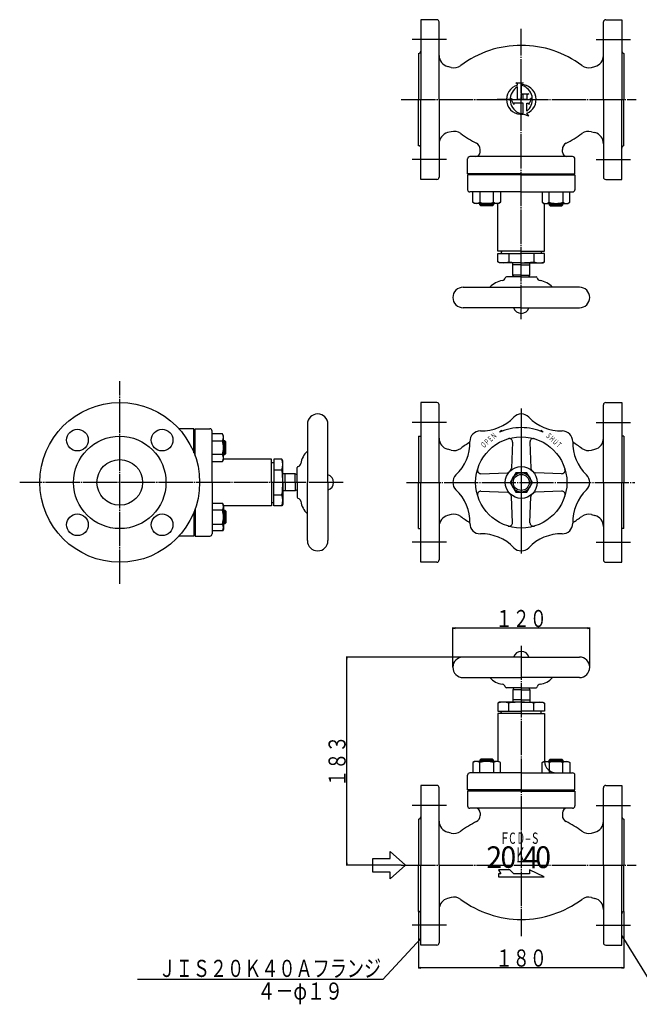
# Model space of a CAD drawing. Extents: x 176 to 1055, y -6 to 858.
import ezdxf
from ezdxf.enums import TextEntityAlignment as Align

# ---------------------------------------------------------------- set-up
doc = ezdxf.new("R2010")
doc.units = 0
doc.header["$MEASUREMENT"] = 0
doc.linetypes.add('EXLTYPE3', pattern=[33, 30, -1, 1, -1])
doc.layers.add('LAY-1', color=7, linetype='CONTINUOUS')
doc.layers.add('LAY-3', color=1, linetype='CONTINUOUS')
doc.styles.add('EXCADSTD', font='monotxt', dxfattribs={"bigfont": 'extfont'})

msp = doc.modelspace()

# ---------------------------------------------------------------- linework, layer by layer
at = {"layer": 'LAY-1', "color": 7, "linetype": 'CONTINUOUS'}
for p, q in [((541.304683, 858.054683), (527.304683, 858.054683)), ((527.304683, 858.054683), (527.304683, 788.054683)), ((543.304683, 788.054683), (543.304683, 856.054683)), ((687.304683, 788.054683), (687.304683, 856.054683)), ((689.304683, 858.054683), (703.304683, 858.054683)), ((703.304683, 858.054683), (703.304683, 788.054683)), ((525.304683, 828.554683), (525.304683, 788.054683)), ((705.304683, 828.554683), (705.304683, 788.054683)), ((553.7111, 816.266292), (550.716492, 817.068694)), ((676.898266, 816.266292), (679.892873, 817.068694)), ((612.054683, 801.867183), (610.429683, 802.679683)), ((610.429683, 802.679683), (616.929683, 802.679683)), ((616.929683, 802.679683), (615.304683, 801.867183)), ((612.054683, 800.693781), (612.054683, 801.867183)), ((612.054683, 788.054683), (612.054683, 799.313013)), ((615.304683, 801.867183), (615.304683, 801.113386)), ((615.304683, 800.287183), (615.304683, 788.054683)), ((525.304683, 747.554683), (525.304683, 788.054683)), ((527.304683, 718.054683), (527.304683, 788.054683)), ((543.304683, 788.054683), (543.304683, 720.054683)), ((608.804683, 783.721349), (605.887259, 789.679683)), ((605.887259, 789.679683), (607.721349, 788.054683)), ((607.721349, 788.054683), (612.054683, 788.054683)), ((616.929683, 792.117183), (615.304683, 792.929683)), ((615.304683, 792.929683), (621.804683, 792.929683)), ((615.304683, 788.054683), (616.929683, 788.054683)), ((616.929683, 788.054683), (616.929683, 792.117183)), ((621.804683, 792.929683), (620.179683, 792.117183)), ((620.179683, 792.117183), (620.179683, 788.054683)), ((620.179683, 788.054683), (622.888016, 788.054683)), ((621.804683, 783.721349), (624.742323, 789.679683)), ((624.742323, 789.679683), (622.888016, 788.054683)), ((687.304683, 788.054683), (687.304683, 720.054683)), ((703.304683, 718.054683), (703.304683, 788.054683)), ((705.304683, 747.554683), (705.304683, 788.054683)), ((616.929683, 784.804683), (608.804683, 784.804683)), ((608.804683, 784.804683), (608.804683, 783.721349)), ((616.929683, 776.057326), (616.929683, 784.804683)), ((620.179683, 777.906561), (620.179683, 784.804683)), ((620.179683, 784.804683), (621.804683, 784.804683)), ((621.804683, 784.804683), (621.804683, 783.721349)), ((621.804683, 773.429683), (616.929683, 775.212085)), ((621.804683, 773.429683), (620.179683, 776.051474)), ((553.7111, 759.843074), (550.716492, 759.040671)), ((676.898266, 759.843074), (679.892873, 759.040671)), ((579.304683, 742.054683), (579.304683, 744.400976)), ((651.304683, 742.054683), (651.304683, 744.400976)), ((568.304683, 723.054683), (568.304683, 736.054683)), ((615.304683, 738.054683), (570.304683, 738.054683)), ((660.304683, 738.054683), (615.304683, 738.054683)), ((662.304683, 723.054683), (662.304683, 736.054683)), ((541.304683, 718.054683), (527.304683, 718.054683)), ((615.304683, 723.054683), (568.304683, 723.054683)), ((568.304683, 722.054683), (568.304683, 709.054683)), ((615.304683, 722.054683), (568.304683, 722.054683)), ((579.804683, 722.054683), (579.804683, 723.054683)), ((615.304683, 723.054683), (662.304683, 723.054683)), ((615.304683, 722.054683), (662.304683, 722.054683)), ((650.804683, 722.054683), (650.804683, 723.054683)), ((662.304683, 722.054683), (662.304683, 709.054683)), ((689.304683, 718.054683), (703.304683, 718.054683)), ((615.304683, 707.054683), (570.304683, 707.054683)), ((572.774736, 697.992505), (572.774736, 707.054683)), ((578.836913, 707.054683), (578.836913, 697.992505)), ((590.961269, 697.992505), (590.961269, 707.054683)), ((597.023447, 707.054683), (597.023447, 697.992505)), ((615.304683, 707.054683), (660.304683, 707.054683)), ((633.585919, 707.054683), (633.585919, 697.992505)), ((639.648097, 697.992505), (639.648097, 707.054683)), ((651.772452, 707.054683), (651.772452, 697.992505)), ((657.83463, 697.992505), (657.83463, 707.054683)), ((574.399091, 697.054683), (572.774736, 697.992505)), ((595.399091, 697.054683), (574.399091, 697.054683)), ((578.899091, 695.929683), (578.899091, 697.054683)), ((590.899091, 695.929683), (578.899091, 695.929683)), ((579.774091, 695.054683), (578.899091, 695.929683)), ((579.774091, 695.054683), (579.774091, 697.054683)), ((590.024091, 695.054683), (579.774091, 695.054683)), ((590.024091, 697.054683), (590.024091, 695.054683)), ((590.899091, 695.929683), (590.024091, 695.054683)), ((590.899091, 697.054683), (590.899091, 695.929683)), ((594.804683, 655.054683), (594.804683, 697.054683)), ((597.023447, 697.992505), (595.399091, 697.054683)), ((633.585919, 697.992505), (635.210274, 697.054683)), ((635.210274, 697.054683), (656.210274, 697.054683)), ((635.804683, 655.054683), (635.804683, 697.054683)), ((639.710274, 697.054683), (639.710274, 695.929683)), ((639.710274, 695.929683), (651.710274, 695.929683)), ((639.710274, 695.929683), (640.585274, 695.054683)), ((640.585274, 697.054683), (640.585274, 695.054683)), ((640.585274, 695.054683), (650.835274, 695.054683)), ((650.835274, 695.054683), (650.835274, 697.054683)), ((650.835274, 695.054683), (651.710274, 695.929683)), ((651.710274, 695.929683), (651.710274, 697.054683)), ((656.210274, 697.054683), (657.83463, 697.992505)), ((615.304683, 655.054683), (594.804683, 655.054683)), ((594.804683, 645.920708), (594.804683, 653.054683)), ((594.804683, 653.054683), (615.304683, 653.054683)), ((597.804683, 655.054683), (597.804683, 653.054683)), ((604.404683, 653.054683), (604.404683, 645.920708)), ((615.304683, 655.054683), (635.804683, 655.054683)), ((635.804683, 653.054683), (615.304683, 653.054683)), ((626.204683, 653.054683), (626.204683, 645.920708)), ((632.804683, 655.054683), (632.804683, 653.054683)), ((635.804683, 645.920708), (635.804683, 653.054683)), ((596.304683, 645.054683), (594.804683, 645.920708)), ((615.304683, 645.054683), (596.304683, 645.054683)), ((607.804683, 634.286734), (607.804683, 645.054683)), ((615.304683, 643.054683), (607.804683, 643.054683)), ((615.304683, 645.054683), (634.304683, 645.054683)), ((615.304683, 643.054683), (622.804683, 643.054683)), ((622.804683, 634.286734), (622.804683, 645.054683)), ((634.304683, 645.054683), (635.804683, 645.920708)), ((615.304683, 632.554683), (602.304683, 632.554683)), ((615.304683, 634.286734), (607.804683, 634.286734)), ((608.804683, 632.554683), (607.804683, 634.286734)), ((615.304683, 634.286734), (622.804683, 634.286734)), ((615.304683, 632.554683), (628.304683, 632.554683)), ((621.804683, 632.554683), (622.804683, 634.286734)), ((564.304683, 623.554683), (615.304683, 623.554683)), ((666.304683, 623.554683), (615.304683, 623.554683)), ((615.304683, 605.554683), (564.304683, 605.554683)), ((615.304683, 605.554683), (666.304683, 605.554683)), ((541.304683, 522.5), (527.304683, 522.5)), ((527.304683, 522.5), (527.304683, 452.5)), ((543.304683, 452.5), (543.304683, 520.5)), ((687.304683, 452.5), (687.304683, 520.5)), ((689.304683, 522.5), (703.304683, 522.5)), ((703.304683, 522.5), (703.304683, 452.5)), ((427.888784, 503.5), (427.888784, 452.5)), ((445.888784, 452.5), (445.888784, 503.5)), ((328.388784, 499.5), (315.388784, 499.5)), ((328.388784, 478.480762), (328.388784, 499.5)), ((329.388784, 499.5), (342.388784, 499.5)), ((329.388784, 475.823808), (329.388784, 499.5)), ((344.388784, 452.5), (344.388784, 497.5)), ((353.450962, 495.029947), (344.388784, 495.029947)), ((354.388784, 493.405592), (353.450962, 495.029947)), ((354.388784, 472.405592), (354.388784, 493.405592)), ((525.304683, 493), (525.304683, 452.5)), ((525.304683, 493), (527.304683, 493)), ((596.233862, 496.563633), (597.904683, 498.3)), ((597.904683, 498.3), (597.458794, 497.073807)), ((634.375504, 496.563633), (632.704683, 498.3)), ((632.704683, 498.3), (633.150571, 497.073807)), ((705.304683, 493), (703.304683, 493)), ((705.304683, 493), (705.304683, 452.5)), ((329.388784, 488), (328.388784, 488)), ((344.388784, 488.967769), (353.450962, 488.967769)), ((355.513784, 488.905592), (354.388784, 488.905592)), ((356.388784, 488.030592), (354.388784, 488.030592)), ((355.513784, 476.905592), (355.513784, 488.905592)), ((356.388784, 488.030592), (355.513784, 488.905592)), ((356.388784, 477.780592), (356.388784, 488.030592)), ((607.664107, 487.831084), (606.852056, 464.958611)), ((622.945259, 487.831084), (623.75731, 464.958611)), ((353.450962, 476.843414), (344.388784, 476.843414)), ((354.388784, 477.780592), (356.388784, 477.780592)), ((354.388784, 476.905592), (355.513784, 476.905592)), ((355.513784, 476.905592), (356.388784, 477.780592)), ((553.7111, 480.711609), (550.716492, 481.514012)), ((676.898266, 480.711609), (679.892873, 481.514012)), ((344.388784, 470.781236), (353.450962, 470.781236)), ((353.450962, 470.781236), (354.388784, 472.405592)), ((396.388784, 473), (354.388784, 473)), ((396.388784, 452.5), (396.388784, 473)), ((396.388784, 470), (398.388784, 470)), ((405.522759, 473), (398.388784, 473)), ((398.388784, 473), (398.388784, 452.5)), ((406.388784, 471.5), (405.522759, 473)), ((406.388784, 452.5), (406.388784, 471.5)), ((398.388784, 463.4), (405.522759, 463.4)), ((417.156733, 460), (406.388784, 460)), ((408.388784, 452.5), (408.388784, 460)), ((417.156733, 452.5), (417.156733, 460)), ((418.888784, 459), (417.156733, 460)), ((418.888784, 452.5), (418.888784, 465.5)), ((579.973599, 460.140576), (602.846072, 460.952627)), ((650.635767, 460.140576), (627.763294, 460.952627)), ((344.388784, 452.5), (344.388784, 407.5)), ((396.388784, 452.5), (396.388784, 432)), ((398.388784, 432), (398.388784, 452.5)), ((406.388784, 452.5), (406.388784, 433.5)), ((408.388784, 452.5), (408.388784, 445)), ((417.156733, 452.5), (417.156733, 445)), ((418.888784, 452.5), (418.888784, 439.5)), ((427.888784, 401.5), (427.888784, 452.5)), ((445.888784, 452.5), (445.888784, 401.5)), ((525.304683, 412), (525.304683, 452.5)), ((527.304683, 382.5), (527.304683, 452.5)), ((543.304683, 452.5), (543.304683, 384.5)), ((687.304683, 452.5), (687.304683, 384.5)), ((703.304683, 382.5), (703.304683, 452.5)), ((705.304683, 412), (705.304683, 452.5)), ((398.388784, 441.6), (405.522759, 441.6)), ((417.156733, 445), (406.388784, 445)), ((418.888784, 446), (417.156733, 445)), ((579.973599, 444.859424), (602.846072, 444.047373)), ((650.635767, 444.859424), (627.763294, 444.047373)), ((344.388784, 434.218764), (353.450962, 434.218764)), ((353.450962, 434.218764), (354.388784, 432.594408)), ((354.388784, 432.594408), (354.388784, 411.594408)), ((396.388784, 432), (354.388784, 432)), ((396.388784, 435), (398.388784, 435)), ((405.522759, 432), (398.388784, 432)), ((406.388784, 433.5), (405.522759, 432)), ((607.664107, 417.168916), (606.852056, 440.041389)), ((622.945259, 417.168916), (623.75731, 440.041389)), ((328.388784, 426.519238), (328.388784, 405.5)), ((329.388784, 429.176192), (329.388784, 405.5)), ((353.450962, 428.156586), (344.388784, 428.156586)), ((354.388784, 428.094408), (355.513784, 428.094408)), ((354.388784, 427.219408), (356.388784, 427.219408)), ((355.513784, 428.094408), (355.513784, 416.094408)), ((355.513784, 428.094408), (356.388784, 427.219408)), ((356.388784, 427.219408), (356.388784, 416.969408)), ((553.7111, 424.288391), (550.716492, 423.485988)), ((676.898266, 424.288391), (679.892873, 423.485988)), ((329.388784, 417), (328.388784, 417)), ((344.388784, 416.032231), (353.450962, 416.032231)), ((356.388784, 416.969408), (354.388784, 416.969408)), ((355.513784, 416.094408), (354.388784, 416.094408)), ((356.388784, 416.969408), (355.513784, 416.094408)), ((353.450962, 409.970053), (344.388784, 409.970053)), ((354.388784, 411.594408), (353.450962, 409.970053)), ((525.304683, 412), (527.304683, 412)), ((705.304683, 412), (703.304683, 412)), ((328.388784, 405.5), (315.388784, 405.5)), ((329.388784, 405.5), (342.388784, 405.5)), ((541.304683, 382.5), (527.304683, 382.5)), ((689.304683, 382.5), (703.304683, 382.5)), ((615.304683, 299.445317), (564.304683, 299.445317)), ((615.304683, 299.445317), (666.304683, 299.445317)), ((564.304683, 281.445317), (615.304683, 281.445317)), ((666.304683, 281.445317), (615.304683, 281.445317)), ((615.304683, 272.445317), (602.304683, 272.445317)), ((608.804683, 272.445317), (607.804683, 270.713266)), ((615.304683, 270.713266), (607.804683, 270.713266)), ((607.804683, 270.713266), (607.804683, 259.945317)), ((615.304683, 272.445317), (628.304683, 272.445317)), ((615.304683, 270.713266), (622.804683, 270.713266)), ((621.804683, 272.445317), (622.804683, 270.713266)), ((622.804683, 270.713266), (622.804683, 259.945317)), ((596.304683, 259.945317), (594.804683, 259.079292)), ((594.804683, 259.079292), (594.804683, 251.945317)), ((615.304683, 259.945317), (596.304683, 259.945317)), ((604.404683, 251.945317), (604.404683, 259.079292)), ((615.304683, 261.945317), (607.804683, 261.945317)), ((615.304683, 261.945317), (622.804683, 261.945317)), ((615.304683, 259.945317), (634.304683, 259.945317)), ((626.204683, 251.945317), (626.204683, 259.079292)), ((634.304683, 259.945317), (635.804683, 259.079292)), ((635.804683, 259.079292), (635.804683, 251.945317)), ((594.804683, 251.945317), (615.304683, 251.945317)), ((597.804683, 249.945317), (597.804683, 251.945317)), ((635.804683, 251.945317), (615.304683, 251.945317)), ((632.804683, 249.945317), (632.804683, 251.945317)), ((615.304683, 249.945317), (594.804683, 249.945317)), ((594.804683, 249.945317), (594.804683, 207.945317)), ((615.304683, 249.945317), (635.804683, 249.945317)), ((635.804683, 249.945317), (635.804683, 207.945317)), ((574.399091, 207.945317), (572.774736, 207.007495)), ((595.399091, 207.945317), (574.399091, 207.945317)), ((579.774091, 209.945317), (578.899091, 209.070317)), ((590.899091, 209.070317), (578.899091, 209.070317)), ((578.899091, 209.070317), (578.899091, 207.945317)), ((579.774091, 209.945317), (579.774091, 207.945317)), ((590.024091, 209.945317), (579.774091, 209.945317)), ((590.024091, 207.945317), (590.024091, 209.945317)), ((590.899091, 209.070317), (590.024091, 209.945317)), ((590.899091, 207.945317), (590.899091, 209.070317)), ((597.023447, 207.007495), (595.399091, 207.945317)), ((633.585919, 207.007495), (635.210274, 207.945317)), ((635.210274, 207.945317), (656.210274, 207.945317)), ((639.710274, 209.070317), (640.585274, 209.945317)), ((639.710274, 209.070317), (651.710274, 209.070317)), ((639.710274, 207.945317), (639.710274, 209.070317)), ((640.585274, 207.945317), (640.585274, 209.945317)), ((640.585274, 209.945317), (650.835274, 209.945317)), ((650.835274, 209.945317), (650.835274, 207.945317)), ((650.835274, 209.945317), (651.710274, 209.070317)), ((651.710274, 209.070317), (651.710274, 207.945317)), ((656.210274, 207.945317), (657.83463, 207.007495)), ((572.774736, 207.007495), (572.774736, 197.945317)), ((578.836913, 197.945317), (578.836913, 207.007495)), ((590.961269, 207.007495), (590.961269, 197.945317)), ((597.023447, 197.945317), (597.023447, 207.007495)), ((633.585919, 197.945317), (633.585919, 207.007495)), ((639.648097, 207.007495), (639.648097, 197.945317)), ((651.772452, 197.945317), (651.772452, 207.007495)), ((657.83463, 207.007495), (657.83463, 197.945317)), ((568.304683, 182.945317), (568.304683, 195.945317)), ((615.304683, 197.945317), (570.304683, 197.945317)), ((615.304683, 197.945317), (660.304683, 197.945317)), ((662.304683, 182.945317), (662.304683, 195.945317)), ((541.304683, 186.945317), (527.304683, 186.945317)), ((527.304683, 186.945317), (527.304683, 116.945317)), ((543.304683, 116.945317), (543.304683, 184.945317)), ((615.304683, 182.945317), (568.304683, 182.945317)), ((568.304683, 181.945317), (568.304683, 168.945317)), ((615.304683, 181.945317), (568.304683, 181.945317)), ((579.804683, 182.945317), (579.804683, 181.945317)), ((615.304683, 182.945317), (662.304683, 182.945317)), ((615.304683, 181.945317), (662.304683, 181.945317)), ((650.804683, 182.945317), (650.804683, 181.945317)), ((662.304683, 181.945317), (662.304683, 168.945317)), ((687.304683, 116.945317), (687.304683, 184.945317)), ((689.304683, 186.945317), (703.304683, 186.945317)), ((703.304683, 186.945317), (703.304683, 116.945317)), ((615.304683, 166.945317), (570.304683, 166.945317)), ((660.304683, 166.945317), (615.304683, 166.945317)), ((525.304683, 157.445317), (525.304683, 116.945317)), ((579.304683, 162.945317), (579.304683, 160.599024)), ((651.304683, 162.945317), (651.304683, 160.599024)), ((705.304683, 157.445317), (705.304683, 116.945317)), ((553.7111, 145.156926), (550.716492, 145.959329)), ((676.898266, 145.156926), (679.892873, 145.959329)), ((485.104683, 110.945317), (485.104683, 122.945317)), ((485.104683, 122.945317), (500.301092, 122.945317)), ((500.301092, 122.945317), (500.301092, 128.945317)), ((500.301092, 128.945317), (513.704683, 116.945317)), ((513.704683, 116.945317), (500.301092, 104.945317)), ((525.304683, 76.445317), (525.304683, 116.945317)), ((527.304683, 46.945317), (527.304683, 116.945317)), ((543.304683, 116.945317), (543.304683, 48.945317)), ((595.304683, 112.945317), (597.325409, 109.445317)), ((605.172522, 112.945317), (595.304683, 112.945317)), ((608.672522, 109.445317), (605.172522, 112.945317)), ((635.304683, 106.945317), (622.437641, 112.945317)), ((622.437641, 112.945317), (622.437641, 109.445317)), ((687.304683, 116.945317), (687.304683, 48.945317)), ((703.304683, 46.945317), (703.304683, 116.945317)), ((705.304683, 76.445317), (705.304683, 116.945317)), ((500.301092, 110.945317), (485.104683, 110.945317)), ((500.301092, 104.945317), (500.301092, 110.945317)), ((595.304683, 109.445317), (595.304683, 106.945317)), ((597.325409, 109.445317), (595.304683, 109.445317)), ((595.304683, 106.945317), (635.304683, 106.945317)), ((622.437641, 109.445317), (608.672522, 109.445317)), ((553.7111, 88.733708), (550.716492, 87.931306)), ((676.898266, 88.733708), (679.892873, 87.931306)), ((541.304683, 46.945317), (527.304683, 46.945317)), ((689.304683, 46.945317), (703.304683, 46.945317))]:
    msp.add_line(p, q, dxfattribs=at)
at = {"layer": 'LAY-1', "color": 1, "linetype": 'EXLTYPE3'}
for p, q in [((615.304683, 595.6), (615.304683, 850.170509)), ((549.703268, 840.554683), (519.26849, 840.554683)), ((680.906098, 840.554683), (711.340875, 840.554683)), ((615.304683, 801.113386), (615.304683, 800.287183)), ((510.052867, 788.054683), (716.103261, 788.054683)), ((607.721349, 788.054683), (594.163991, 788.054683)), ((615.304683, 788.054683), (612.054683, 788.054683)), ((620.179683, 788.054683), (616.929683, 788.054683)), ((549.703268, 735.554683), (519.26849, 735.554683)), ((680.906098, 735.554683), (711.340875, 735.554683)), ((263.388784, 363.68312), (263.388784, 541.31688)), ((615.304683, 517.4), (615.304683, 390.3)), ((549.703268, 505), (519.26849, 505)), ((615.304683, 505.5), (615.304683, 396.5)), ((680.906098, 505), (711.340875, 505)), ((459.343467, 452.5), (175.686311, 452.5)), ((514.654008, 452.5), (714.805064, 452.5)), ((549.703268, 400), (519.26849, 400)), ((680.906098, 400), (711.340875, 400)), ((615.304683, 309.4), (615.304683, 54.829491)), ((549.703268, 169.445317), (519.26849, 169.445317)), ((680.906098, 169.445317), (711.340875, 169.445317)), ((510.052867, 116.945317), (716.103261, 116.945317)), ((585.063164, 116.945317), (590.304683, 116.945317)), ((549.703268, 64.445317), (519.26849, 64.445317)), ((680.906098, 64.445317), (711.340875, 64.445317))]:
    msp.add_line(p, q, dxfattribs=at)
at = {"layer": 'LAY-1', "color": 1, "linetype": 'CONTINUOUS'}
for p, q in [((598.266008, 655.054683), (597.804683, 654.255645)), ((632.343358, 655.054683), (632.804683, 654.255645)), ((396.388784, 469.538675), (397.187822, 470)), ((396.388784, 435.461325), (397.187822, 435)), ((555.304683, 290.445317), (555.304683, 325.195317)), ((557.304683, 325.028651), (555.304683, 324.695317)), ((675.304683, 324.695317), (555.304683, 324.695317)), ((555.304683, 324.695317), (557.304683, 324.361984)), ((675.304683, 324.695317), (673.304683, 325.028651)), ((673.304683, 324.361984), (675.304683, 324.695317)), ((675.304683, 290.445317), (675.304683, 325.195317)), ((572.388784, 299.445317), (461.888784, 299.445317)), ((462.388784, 299.445317), (462.055451, 297.445317)), ((462.388784, 116.945317), (462.388784, 299.445317)), ((462.722117, 297.445317), (462.388784, 299.445317)), ((598.266008, 249.945317), (597.804683, 250.744355)), ((632.343358, 249.945317), (632.804683, 250.744355)), ((510.052867, 116.945317), (461.888784, 116.945317)), ((462.055451, 118.945317), (462.388784, 116.945317)), ((462.388784, 116.945317), (462.722117, 118.945317)), ((527.304683, 52.8), (525.699172, 51.561677)), ((526.187574, 51.107907), (527.304683, 52.8)), ((704.647773, 53.481047), (703.304683, 55)), ((703.304683, 55), (704.08254, 53.127555))]:
    msp.add_line(p, q, dxfattribs=at)
at = {"layer": 'LAY-1', "color": 4, "linetype": 'CONTINUOUS'}
msp.add_line((611.872809, 120.117805), (619.572809, 120.117805), dxfattribs=at)
at = {"layer": 'LAY-1', "color": 7, "linetype": 'CONTINUOUS', "flags": 128}
msp.add_lwpolyline([(625.119637, 452.5), (620.21216, 461), (610.397206, 461), (605.489728, 452.5), (610.397206, 444), (620.21216, 444), (625.119637, 452.5)], dxfattribs=at)
at = {"layer": 'LAY-1', "color": 1, "linetype": 'CONTINUOUS', "flags": 128}
for points in [[(527.304683, 52.8), (494, 16.953428), (278.8, 16.769326)], [(703.304683, 55), (727.105815, 16.941971), (940.999449, 17.053898)]]:
    msp.add_lwpolyline(points, dxfattribs=at)
at = {"layer": 'LAY-1', "color": 7, "linetype": 'CONTINUOUS'}
for centre, radius in [((263.388784, 452.5), 70), ((226.265678, 489.623106), 9.5), ((263.388784, 452.5), 40.5), ((300.51189, 489.623106), 9.5), ((615.304683, 452.5), 40), ((263.388784, 452.5), 20), ((615.304683, 452.5), 14), ((615.304683, 452.5), 8.5), ((615.304683, 452.5), 7), ((226.265678, 415.376894), 9.5), ((300.51189, 415.376894), 9.5)]:
    msp.add_circle(centre, radius, dxfattribs=at)
for centre, radius, start, end in [((541.304683, 856.054683), 2, 0, 90), ((689.304683, 856.054683), 2, 90, 180), ((525.304683, 830.554683), 2, 270, 0), ((615.304683, 747.054683), 88.5, 90, 126.801139), ((615.304683, 747.054683), 88.5, 53.198861, 90), ((705.304683, 830.554683), 2, 180, 270), ((553.304683, 826.727953), 10, 180, 255), ((677.304683, 826.727953), 10, 285, 0), ((556.299291, 825.92555), 10, 255, 306.801139), ((674.310075, 825.92555), 10, 233.198861, 285), ((615.33101, 788.113413), 13, 104.597383, 277.06382), ((618.554683, 788.054683), 13, 120, 243.667843), ((615.33101, 788.113413), 13, 291.8992, 90.116033), ((615.304683, 794.554683), 5.7325, 63.378454, 90), ((612.054683, 788.054683), 13, 308.682187, 63.410036), ((615.304683, 781.554683), 5.7325, 243.963089, 286.467501), ((556.299291, 750.183816), 10, 53.198861, 105), ((674.310075, 750.183816), 10, 75, 126.801139), ((553.304683, 749.381413), 10, 105, 180), ((615.304683, 829.054683), 88.5, 233.198861, 243.6122), ((615.304683, 829.054683), 88.5, 296.3878, 306.801139), ((677.304683, 749.381413), 10, 0, 75), ((525.304683, 745.554683), 2, 0, 90), ((573.304683, 744.400976), 6, 0, 63.6122), ((657.304683, 744.400976), 6, 116.3878, 180), ((705.304683, 745.554683), 2, 90, 180), ((570.304683, 736.054683), 2, 90, 180), ((575.304683, 742.054683), 4, 270, 0), ((655.304683, 742.054683), 4, 180, 270), ((660.304683, 736.054683), 2, 0, 90), ((541.304683, 720.054683), 2, 270, 0), ((689.304683, 720.054683), 2, 180, 270), ((570.304683, 709.054683), 2, 180, 270), ((660.304683, 709.054683), 2, 270, 0), ((575.805825, 702.421911), 5.367228, 235.615753, 304.384247), ((584.899091, 717.116861), 20.062178, 252.412046, 287.587954), ((593.992358, 702.421911), 5.367228, 235.615753, 304.384247), ((636.617008, 702.421911), 5.367228, 235.615753, 304.384247), ((645.710274, 717.116861), 20.062178, 252.412046, 287.587954), ((654.803541, 702.421911), 5.367228, 235.615753, 304.384247), ((599.604683, 658.789846), 13.735163, 249.545221, 290.454779), ((615.304683, 714.082681), 69.027998, 260.914572, 279.085428), ((631.004683, 658.789846), 13.735163, 249.545221, 290.454779), ((598.384685, 632.350683), 3, 277.992734, 348.521514), ((602.304683, 631.554683), 1, 90, 168.521514), ((628.304683, 631.554683), 1, 11.478486, 90), ((632.224681, 632.350683), 3, 191.478486, 262.007266), ((564.304683, 614.554683), 9, 90, 270), ((601.304683, 611.554683), 18, 97.992734, 138.189685), ((629.304683, 611.554683), 18, 41.810315, 82.007266), ((666.304683, 614.554683), 9, 270, 90), ((615.304683, 607.654683), 7, 197.457603, 270), ((615.304683, 607.654683), 7, 270, 342.542397), ((541.304683, 520.5), 2, 0, 90), ((689.304683, 520.5), 2, 90, 180), ((436.888784, 503.5), 9, 0, 180), ((580.361993, 536.859116), 39.309649, 268.671838, 316.328162), ((615.304683, 503.5), 9, 43.671838, 136.328162), ((650.247373, 536.859116), 39.309649, 223.671838, 271.328162), ((315.388784, 497.5), 2, 90, 93.491132), ((342.388784, 497.5), 2, 0, 90), ((349.021556, 491.998858), 5.367228, 325.615753, 34.384247), ((579.242237, 488.562446), 9, 88.671838, 181.328162), ((615.304683, 452.5), 48.01354, 90, 113.403049), ((615.304683, 452.5), 48.01354, 66.596951, 90), ((651.367129, 488.562446), 9, 358.671838, 91.328162), ((334.326606, 482.905592), 20.062178, 342.412046, 17.587954), ((553.304683, 491.17327), 10, 180, 255), ((530.945567, 487.44269), 39.309649, 313.671838, 1.328162), ((615.304683, 411.5), 88.5, 120.599994, 126.801139), ((604.665996, 487.937527), 3, 357.966657, 106.710263), ((625.94337, 487.937527), 3, 73.289737, 182.033343), ((699.663799, 487.44269), 39.309649, 178.671838, 226.328162), ((615.304683, 411.5), 88.5, 53.198861, 59.400006), ((677.304683, 491.17327), 10, 285, 0), ((349.021556, 473.812325), 5.367228, 325.615753, 34.384247), ((439.888784, 466.5), 18, 131.810315, 172.007266), ((556.299291, 490.370867), 10, 255, 306.801139), ((674.310075, 490.370867), 10, 233.198861, 285), ((392.653621, 468.2), 13.735163, 339.545221, 20.454779), ((419.888784, 465.5), 1, 101.478486, 180), ((419.092784, 469.419998), 3, 281.478486, 352.007266), ((337.360786, 452.5), 69.027998, 350.914572, 9.085428), ((443.788784, 452.5), 7, 0, 72.542397), ((564.304683, 452.5), 9, 133.671838, 226.328162), ((579.867156, 463.138687), 3, 163.289737, 272.033343), ((602.739628, 463.950738), 3, 272.033343, 317.656579), ((603.853945, 465.065054), 3, 312.343421, 357.966657), ((626.755421, 465.065054), 3, 182.033343, 227.656579), ((627.869737, 463.950738), 3, 222.343421, 267.966657), ((650.74221, 463.138687), 3, 267.966657, 16.710263), ((666.304683, 452.5), 9, 313.671838, 46.328162), ((443.788784, 452.5), 7, 287.457603, 0), ((392.653621, 436.8), 13.735163, 339.545221, 20.454779), ((530.945567, 417.55731), 39.309649, 358.671838, 46.328162), ((579.867156, 441.861313), 3, 87.966657, 196.710263), ((602.739628, 441.049262), 3, 42.343421, 87.966657), ((603.853945, 439.934946), 3, 2.033343, 47.656579), ((626.755421, 439.934946), 3, 132.343421, 177.966657), ((627.869737, 441.049262), 3, 92.033343, 137.656579), ((650.74221, 441.861313), 3, 343.289737, 92.033343), ((699.663799, 417.55731), 39.309649, 133.671838, 181.328162), ((349.021556, 431.187675), 5.367228, 325.615753, 34.384247), ((419.888784, 439.5), 1, 180, 258.521514), ((419.092784, 435.580002), 3, 7.992734, 78.521514), ((439.888784, 438.5), 18, 187.992734, 228.189685), ((334.326606, 422.094408), 20.062178, 342.412046, 17.587954), ((553.304683, 413.82673), 10, 105, 180), ((556.299291, 414.629133), 10, 53.198861, 105), ((674.310075, 414.629133), 10, 75, 126.801139), ((677.304683, 413.82673), 10, 0, 75), ((349.021556, 413.001142), 5.367228, 325.615753, 34.384247), ((615.304683, 493.5), 88.5, 233.198861, 239.400006), ((579.242237, 416.437554), 9, 178.671838, 271.328162), ((604.665996, 417.062473), 3, 253.289737, 2.033343), ((625.94337, 417.062473), 3, 177.966657, 286.710263), ((651.367129, 416.437554), 9, 268.671838, 1.328162), ((615.304683, 493.5), 88.5, 300.599994, 306.801139), ((342.388784, 407.5), 2, 270, 0), ((580.361993, 368.140884), 39.309649, 43.671838, 91.328162), ((650.247373, 368.140884), 39.309649, 88.671838, 136.328162), ((315.388784, 407.5), 2, 266.508868, 270), ((436.888784, 401.5), 9, 180, 0), ((615.304683, 401.5), 9, 223.671838, 316.328162), ((541.304683, 384.5), 2, 270, 0), ((689.304683, 384.5), 2, 180, 270), ((615.304683, 297.345317), 7, 90, 162.542397), ((615.304683, 297.345317), 7, 17.457603, 90), ((564.304683, 290.445317), 9, 90, 270), ((666.304683, 290.445317), 9, 270, 90), ((601.304683, 293.445317), 18, 221.810315, 262.007266), ((629.304683, 293.445317), 18, 277.992734, 318.189685), ((598.384685, 272.649317), 3, 11.478486, 82.007266), ((602.304683, 273.445317), 1, 191.478486, 270), ((628.304683, 273.445317), 1, 270, 348.521514), ((632.224681, 272.649317), 3, 97.992734, 168.521514), ((599.604683, 246.210154), 13.735163, 69.545221, 110.454779), ((615.304683, 190.917319), 69.027998, 80.914572, 99.085428), ((631.004683, 246.210154), 13.735163, 69.545221, 110.454779), ((575.805825, 202.578089), 5.367228, 55.615753, 124.384247), ((584.899091, 187.883139), 20.062178, 72.412046, 107.587954), ((593.992358, 202.578089), 5.367228, 55.615753, 124.384247), ((636.617008, 202.578089), 5.367228, 55.615753, 124.384247), ((645.804683, 207.945317), 10, 180, 270), ((645.710274, 187.883139), 20.062178, 72.412046, 107.587954), ((654.803541, 202.578089), 5.367228, 55.615753, 124.384247), ((570.304683, 195.945317), 2, 90, 180), ((660.304683, 195.945317), 2, 0, 90), ((541.304683, 184.945317), 2, 0, 90), ((689.304683, 184.945317), 2, 90, 180), ((570.304683, 168.945317), 2, 180, 270), ((575.304683, 162.945317), 4, 0, 90), ((655.304683, 162.945317), 4, 90, 180), ((660.304683, 168.945317), 2, 270, 0), ((525.304683, 159.445317), 2, 270, 0), ((553.304683, 155.618587), 10, 180, 255), ((573.304683, 160.599024), 6, 296.3878, 0), ((657.304683, 160.599024), 6, 180, 243.6122), ((677.304683, 155.618587), 10, 285, 0), ((705.304683, 159.445317), 2, 180, 270), ((556.299291, 154.816184), 10, 255, 306.801139), ((615.304683, 75.945317), 88.5, 116.3878, 126.801139), ((615.304683, 75.945317), 88.5, 53.198861, 63.6122), ((674.310075, 154.816184), 10, 233.198861, 285), ((553.304683, 78.272047), 10, 105, 180), ((556.299291, 79.07445), 10, 53.198861, 105), ((615.304683, 157.945317), 88.5, 233.198861, 270), ((615.304683, 157.945317), 88.5, 270, 306.801139), ((674.310075, 79.07445), 10, 75, 126.801139), ((677.304683, 78.272047), 10, 0, 75), ((525.304683, 74.445317), 2, 0, 90), ((705.304683, 74.445317), 2, 90, 180), ((541.304683, 48.945317), 2, 270, 0), ((689.304683, 48.945317), 2, 180, 270)]:
    msp.add_arc(centre, radius, start, end, dxfattribs=at)
at = {"layer": 'LAY-3', "color": 1, "linetype": 'CONTINUOUS'}
for p, q in [((525.304683, 76.445317), (525.304683, 26.609366)), ((705.304683, 76.445317), (705.304683, 26.609366)), ((527.304683, 27.442699), (525.304683, 27.109366)), ((705.304683, 27.109366), (525.304683, 27.109366)), ((525.304683, 27.109366), (527.304683, 26.776032)), ((705.304683, 27.109366), (703.304683, 27.442699)), ((703.304683, 26.776032), (705.304683, 27.109366))]:
    msp.add_line(p, q, dxfattribs=at)

# ---------------------------------------------------------------- texts
at = {"layer": 'LAY-1', "color": 3, "linetype": 'CONTINUOUS', "style": 'EXCADSTD'}
for s, height, rotation, width, p, p2 in [('ＯＰＥＮ', 5, 42, 0.672, (582.404683, 482.2), (594.295, 492.90609)), ('ＳＨＵＴ', 5, 318, 0.672, (636.314366, 492.90609), (648.204683, 482.2)), ('１８３', 15, 90, 0.84, (461.388784, 185.695317), (461.388784, 230.695317))]:
    msp.add_text(s, height=height, rotation=rotation, dxfattribs=dict(at, width=width)).set_placement(p, p2, align=Align.FIT)
at = {"layer": 'LAY-1', "color": 3, "linetype": 'CONTINUOUS', "style": 'EXCADSTD', "width": 0.84}
for s, p, p2 in [('１２０', (592.804683, 325.695317), (637.804683, 325.695317)), ('ＪＩＳ２０Ｋ４０Ａフランジ', (297.454683, 19.069326), (492.454683, 19.069326)), ('４－φ１９', (384.054683, -0.830674), (459.054683, -0.830674))]:
    msp.add_text(s, height=15, dxfattribs=at).set_placement(p, p2, align=Align.FIT)
at = {"layer": 'LAY-1', "color": 4, "linetype": 'CONTINUOUS', "style": 'EXCADSTD'}
for s, height, width, p, p2 in [('F', 10.182338, 0.833333, (598.004683, 135.645317), (603.520115, 135.645317)), ('C', 9.899495, 0.857143, (604.737591, 135.719694), (610.253023, 135.719694)), ('D', 9.899495, 0.857143, (612.108463, 135.819694), (617.623896, 135.819694)), ('-', 11.200002, 0.757614, (618.545666, 135.519442), (624.061098, 135.519442)), ('S', 9.899495, 0.857143, (624.749703, 135.719694), (630.265136, 135.719694)), ('2', 19.091883, 1.111111, (584.694332, 114.440495), (598.482914, 114.440495)), ('0', 18.80904, 1.12782, (597.100641, 114.673912), (610.889223, 114.673912)), ('K', 12.727922, 0.833333, (610.942385, 120.044027), (617.836676, 120.044027)), ('4', 19.091883, 1.111111, (616.548189, 114.373912), (630.336771, 114.373912)), ('0', 19.091883, 1.111111, (627.585615, 114.473912), (641.374197, 114.473912))]:
    msp.add_text(s, height=height, dxfattribs=dict(at, width=width)).set_placement(p, p2, align=Align.FIT)
at = {"layer": 'LAY-3', "color": 3, "linetype": 'CONTINUOUS', "style": 'EXCADSTD', "width": 0.84}
msp.add_text('１８０', height=15, dxfattribs=at).set_placement((592.804683, 28.109366), (637.804683, 28.109366), align=Align.FIT)

doc.saveas('drawing.dxf')
